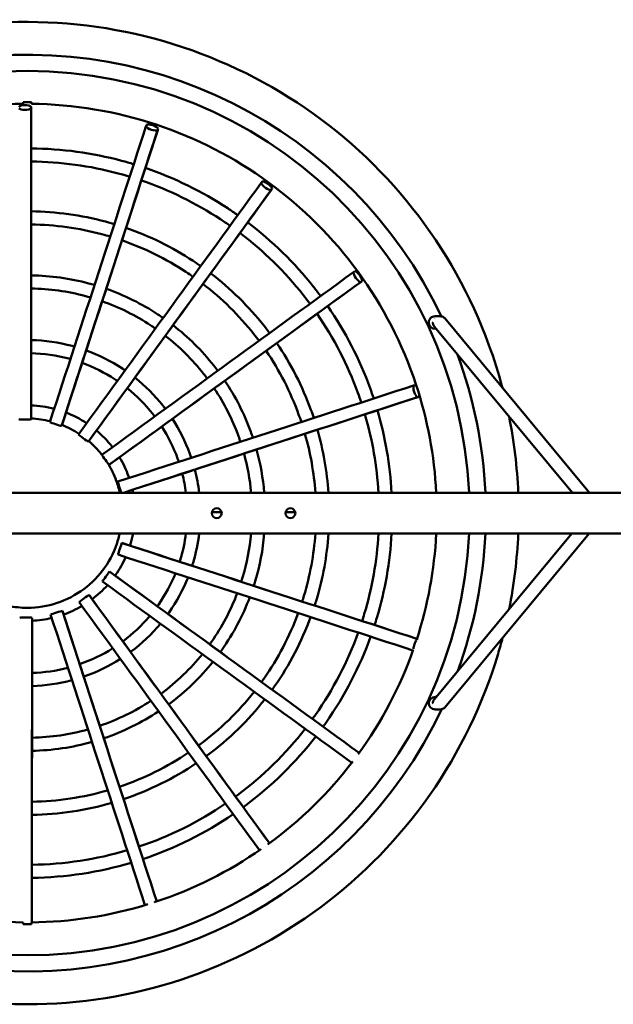
# Model space of a CAD drawing. Units: millimetres. Extents: x -4867 to 5787, y -3491 to 5775.
# Drawn here: x 1127 to 1852, y -451 to 752 of the extents above; entities that cross this region are included whole.
import ezdxf

# ---------------------------------------------------------------- set-up
doc = ezdxf.new("R2010")
doc.units = ezdxf.units.MM
doc.layers.add('Visible (ISO)', color=7, linetype='Continuous', lineweight=50)

msp = doc.modelspace()

# ---------------------------------------------------------------- linework, layer by layer
at = {"layer": 'Visible (ISO)'}
for p, q in [((1131.2, 651.4), (1141.2, 651.4)), ((1140.9, 645.8), (1140.9, 643.8)), ((1281.2, 621.7), (1281.8, 623.6)), ((1296, 619), (1295.4, 617.1)), ((1422, 552.8), (1423.2, 554.4)), ((1435.3, 545.6), (1434.1, 544)), ((1534.6, 443.7), (1536.2, 444.9)), ((1545, 432.8), (1543.4, 431.6)), ((1639.5, 389.8), (1634.1, 389.8)), ((1640.5, 389.8), (1639.5, 389.8)), ((1822.8, 174.3), (1645.9, 387.3)), ((1801.8, 174.3), (1633.3, 377.1)), ((1634.6, 374.4), (1635.5, 374.4)), ((1608, 305.2), (1609.9, 305.8)), ((1614.5, 291.5), (1612.6, 290.9)), ((1141, 264), (1141, 264.3)), ((1178.1, 255.9), (1178.2, 256.2)), ((1210.9, 236.7), (1211.1, 236.9)), ((1236.2, 208.3), (1236.4, 208.5)), ((2540.1, 174.3), (-357.9, 174.3)), ((1373.4, 150.7), (1361.7, 150.7)), ((1463.4, 150.7), (1451.7, 150.7)), ((-358.4, 124.3), (2540.1, 124.3)), ((1633.3, -77.7), (1801.1, 124.3)), ((1645.9, -87.9), (1822.2, 124.3)), ((1252, 112.8), (1251.8, 112.9)), ((1237, 77.8), (1236.8, 78)), ((1211.9, 49.1), (1211.7, 49.4)), ((1179.1, 29.6), (1179.1, 29.9)), ((1142, 21.2), (1142, 21.5)), ((1635.5, -75.1), (1634.6, -75.1)), ((1634.1, -90.4), (1639.5, -90.4)), ((1639.5, -90.4), (1640.5, -90.4)), ((1141.2, -352.6), (1131.2, -352.6))]:
    msp.add_line(p, q, dxfattribs=at)
for centre in [(1367.6, 149.3), (1457.6, 149.3)]:
    msp.add_circle(centre, 6, dxfattribs=at)
for centre, major_axis, ratio, start_param, end_param in [((1136.2, 149.4), (0, 559.9), 1, 5.155925, 7.80941), ((1136.2, 149.4), (0, 540.1), 1, 4.758604, 7.807767), ((1131.2, 699.3), (0, -50), 0.00057, 5.997604, 6.568767), ((1141.2, 699.3), (0, -50), 0.00057, 5.997604, 6.28318), ((1133.4, 644.8), (-8, 0), 0.357289, 3.496404, 5.927154), ((1133.4, 644.8), (8, 0), 0.357289, 3.496404, 5.927154), ((1140.3, 198.2), (0, -1252.8), 0.00057, 1.623577, 1.936161), ((1140.3, 198.2), (0, -1247.2), 0.00057, 1.623577, 1.936161), ((1142.8, 197.9), (-385.4, -1186.2), 0.000542, 1.623753, 1.936337), ((1157.1, 193.3), (-385.4, -1186.2), 0.000542, 1.623753, 1.936337), ((1157.1, 193.3), (-387.1, -1191.5), 0.000542, 1.623753, 1.936337), ((1288.6, 620.4), (7.61, -2.47), 0.357454, 3.496433, 5.927184), ((1288.6, 620.4), (-7.61, 2.47), 0.357454, 3.496433, 5.927184), ((1428.6, 549.2), (-6.47, 4.7), 0.357602, 3.49652, 5.92727), ((1159.4, 192.3), (-733.1, -1009), 0.000461, 1.623912, 1.936496), ((1171.5, 183.5), (-733.1, -1009), 0.000461, 1.623912, 1.936496), ((1171.5, 183.5), (-736.4, -1013.5), 0.000461, 1.623912, 1.936496), ((1428.6, 549.2), (6.47, -4.7), 0.357602, 3.49652, 5.92727), ((1173.4, 181.8), (-1009, -733.1), 0.000335, 1.624038, 1.936622), ((1539.8, 438.2), (4.7, -6.47), 0.35772, 3.496655, 5.927405), ((1539.8, 438.2), (-4.7, 6.47), 0.35772, 3.496655, 5.927405), ((1182.2, 169.7), (-1009, -733.1), 0.000335, 1.624038, 1.936622), ((1182.2, 169.7), (-1013.5, -736.4), 0.000335, 1.624038, 1.936622), ((1634.1, 382.3), (7.73, 0), 0.970296, 1.570796, 3.141593), ((1634.6, 381.8), (0, 5), 1, 0.221492, 0.221744), ((1634.6, 381.8), (-0.02, 5), 1, 0.216487, 0.216738), ((1634.6, 382.4), (2.11, 4.53), 1, 0.534431, 0.534457), ((1634.6, 382.4), (-2.1, -4.54), 1, 3.672796, 3.672823), ((1634.6, 382.4), (8.24, 0), 0.970296, 3.158518, 4.712389), ((1136.2, 149.4), (0, 559.9), 1, 4.75696, 5.065699), ((1183.5, 167.5), (-1186.2, -385.4), 0.000176, 1.624119, 1.936703), ((1611.3, 298.4), (2.47, -7.61), 0.357796, 3.496825, 5.927576), ((1611.3, 298.4), (-2.47, 7.61), 0.357796, 5.436096, 5.927576), ((1188.2, 153.2), (-1191.5, -387.1), 0.000176, 1.625874, 1.936703), ((1188.2, 153.2), (-1186.2, -385.4), 0.000176, 1.626118, 1.936703), ((1611.3, 298.4), (2.47, -7.61), 0.357796, 0.355233, 0.787719), ((1133.5, 264.1), (-8, 0), 0.052756, 0.35485, 2.785601), ((1171, 258.3), (-7.61, 2.47), 0.052932, 0.354878, 2.785629), ((1204.9, 241.2), (-6.47, 4.7), 0.05309, 0.354959, 2.78571), ((1231.9, 214.5), (-4.7, 6.47), 0.053216, 0.355086, 2.785836), ((1249.3, 180.7), (-2.47, 7.61), 0.053297, 0.355245, 2.554845), ((1136.2, 149.4), (0, -559.9), 1, 4.757141, 7.411856), ((1136.2, 149.4), (0, -540.1), 1, 4.758791, 7.807579), ((1136.2, 149.4), (0, 559.9), 1, 4.361247, 4.667637), ((1249.6, 105.7), (2.47, 7.61), 0.053297, 0.355598, 2.786348), ((1188.5, 133.2), (-1186.2, 385.4), 0.000176, 4.347303, 4.659066), ((1188.5, 133.2), (-1191.5, 387.1), 0.000176, 4.349001, 4.659066), ((1183.8, 119), (-1186.2, 385.4), 0.000176, 4.347471, 4.659066), ((1232.5, 71.8), (4.7, 6.47), 0.053216, 0.355757, 2.786507), ((1182.8, 116.6), (-1009, 733.1), 0.000335, 4.349245, 4.659147), ((1182.8, 116.6), (-1013.5, 736.4), 0.000335, 4.350933, 4.659147), ((1174, 104.5), (-1009, 733.1), 0.000335, 4.349404, 4.659147), ((1205.7, 44.8), (6.47, 4.7), 0.05309, 0.355883, 2.786633), ((1172.3, 102.6), (-733.1, 1009), 0.000461, 4.351059, 4.659274), ((1172.3, 102.6), (-736.4, 1013.5), 0.000461, 4.352738, 4.659274), ((1160.2, 93.8), (-733.1, 1009), 0.000461, 4.351194, 4.659274), ((1172, 27.5), (7.61, 2.47), 0.052932, 0.355964, 2.786714), ((1143.7, 87.9), (-385.4, 1186.2), 0.000542, 4.352667, 4.659432), ((1158, 92.5), (-385.4, 1186.2), 0.000542, 4.352572, 4.659432), ((1158, 92.5), (-387.1, 1191.5), 0.000542, 4.354243, 4.659432), ((1134.5, 21.4), (8, 0), 0.052756, 0.355992, 2.786742), ((1141.3, 87.3), (0, 1247.2), 0.00057, 4.353639, 4.659609), ((1141.3, 87.3), (0, 1252.8), 0.00057, 4.355305, 4.659609), ((1611.6, -11.9), (2.47, 7.61), 0.357796, 0.748593, 2.325574), ((1634.6, -83.1), (-8.24, 0), 0.970296, 4.712389, 6.26626), ((1634.1, -82.9), (-7.73, 0), 0.970296, 0, 1.570796), ((1634.6, -83.1), (-0.5, -4.97), 1, 0, 0.000026), ((1634.6, -83.1), (-2.1, 4.54), 1, 2.610528, 2.610554), ((1634.6, -83.1), (-2.11, 4.53), 1, 2.60701, 2.607037), ((1634.6, -83.1), (2.1, -4.54), 1, 5.751844, 5.751871), ((1131.2, -400.6), (0, 50), 0.00057, 0.001009, 0.285581), ((1141.2, -400.6), (0, 50), 0.00057, 0.000006, 0.285581)]:
    msp.add_ellipse(centre, major_axis=major_axis, ratio=ratio, start_param=start_param, end_param=end_param, dxfattribs=at)
for points, knots in [([(1716.3, 302.5), (1711.7, 320.1), (1706.2, 337.5), (1678.1, 414.8), (1646.5, 471.4), (1567.1, 571.8), (1519.3, 615.6), (1412.3, 685.9), (1353.2, 712.4), (1229.5, 745.5), (1165.1, 752.1), (1037.3, 744.6), (974, 730.6), (855.1, 683.3), (799.4, 650), (701.4, 567.7), (659, 518.7), (606, 432.6), (589.4, 399.2), (576.1, 364.6)], [1.828911, 1.828911, 1.828911, 1.828911, 1.92, 1.92, 2.24, 2.24, 2.56, 2.56, 2.88, 2.88, 3.2, 3.2, 3.52, 3.52, 3.84, 3.84, 4.16, 4.16, 4.345467, 4.345467, 4.345467, 4.345467]), ([(1131.2, 649.3), (1079.5, 648.8), (1027.9, 640.2), (929.8, 607.7), (883.3, 583.8), (799.7, 522.8), (762.7, 485.8), (701.8, 402.3), (677.9, 355.8), (661.2, 305.4), (660.7, 304.1), (660.3, 302.7)], [3.151593, 3.151593, 3.151593, 3.151593, 3.461752, 3.461752, 3.771911, 3.771911, 4.08207, 4.08207, 4.39223, 4.39223, 4.400613, 4.400613, 4.400613, 4.400613]), ([(1635.6, 174.3), (1633.3, 219.3), (1625, 264), (1594.5, 355.8), (1570.6, 402.3), (1509.6, 485.8), (1472.7, 522.8), (1389.1, 583.8), (1342.6, 607.7), (1244.5, 640.2), (1192.9, 648.8), (1141.2, 649.3)], [1.620716, 1.620716, 1.620716, 1.620716, 1.890956, 1.890956, 2.201115, 2.201115, 2.511274, 2.511274, 2.821433, 2.821433, 3.131592, 3.131592, 3.131592, 3.131592]), ([(1266.2, 575.6), (1261.3, 577.1), (1256.4, 578.5), (1215.4, 589.4), (1178.2, 594.5), (1141, 594.9)], [2.8456433, 2.8456433, 2.8456433, 2.8456433, 2.88, 2.88, 3.1309749, 3.1309749, 3.1309749, 3.1309749]), ([(1261.2, 560.4), (1256.6, 561.8), (1252, 563.1), (1212.7, 573.6), (1176.8, 578.5), (1141, 578.9)], [2.8463149, 2.8463149, 2.8463149, 2.8463149, 2.88, 2.88, 3.1305725, 3.1305725, 3.1305725, 3.1305725]), ([(1393.3, 513.3), (1389.2, 516.2), (1385.1, 519), (1349.7, 542.3), (1315.9, 558.9), (1280.4, 571)], [2.5266132, 2.5266132, 2.5266132, 2.5266132, 2.56, 2.56, 2.8119706, 2.8119706, 2.8119706, 2.8119706]), ([(1383.9, 500.4), (1380, 503.1), (1376.1, 505.7), (1342.1, 528.1), (1309.6, 544.1), (1275.5, 555.7)], [2.5271044, 2.5271044, 2.5271044, 2.5271044, 2.56, 2.56, 2.811388, 2.811388, 2.811388, 2.811388]), ([(1242.4, 502.4), (1238.8, 503.5), (1235.2, 504.5), (1202, 513.4), (1171.5, 517.6), (1141, 518)], [2.8494429, 2.8494429, 2.8494429, 2.8494429, 2.88, 2.88, 3.128757, 3.128757, 3.128757, 3.128757]), ([(1237.5, 487.2), (1234.1, 488.2), (1230.8, 489.1), (1199.3, 497.6), (1170.1, 501.6), (1141, 502)], [2.8504353, 2.8504353, 2.8504353, 2.8504353, 2.88, 2.88, 3.1281679, 3.1281679, 3.1281679, 3.1281679]), ([(1348.1, 451.1), (1345, 453.2), (1341.9, 455.3), (1313.2, 474.2), (1285.6, 487.8), (1256.7, 497.8)], [2.5293961, 2.5293961, 2.5293961, 2.5293961, 2.56, 2.56, 2.8087411, 2.8087411, 2.8087411, 2.8087411]), ([(1494.4, 414.5), (1491.5, 418.3), (1488.6, 422.1), (1462.4, 455.3), (1435.3, 481.8), (1405.4, 504.5)], [2.2080351, 2.2080351, 2.2080351, 2.2080351, 2.24, 2.24, 2.4929413, 2.4929413, 2.4929413, 2.4929413]), ([(1338.7, 438.1), (1335.8, 440.1), (1332.9, 442.1), (1305.6, 460), (1279.3, 473), (1251.7, 482.6)], [2.5301222, 2.5301222, 2.5301222, 2.5301222, 2.56, 2.56, 2.8078866, 2.8078866, 2.8078866, 2.8078866]), ([(1481.4, 405.1), (1478.7, 408.7), (1476, 412.3), (1450.7, 444.2), (1424.8, 469.7), (1396, 491.5)], [2.2083632, 2.2083632, 2.2083632, 2.2083632, 2.24, 2.24, 2.4921783, 2.4921783, 2.4921783, 2.4921783]), ([(1218.2, 428), (1216, 428.7), (1213.7, 429.3), (1188.4, 436.1), (1164.7, 439.4), (1141, 439.8)], [2.8553668, 2.8553668, 2.8553668, 2.8553668, 2.88, 2.88, 3.1252994, 3.1252994, 3.1252994, 3.1252994]), ([(1432.1, 369.3), (1429.9, 372.2), (1427.7, 375.2), (1406.4, 402), (1384.5, 423.6), (1360.2, 442.2)], [2.209896, 2.209896, 2.209896, 2.209896, 2.24, 2.24, 2.4886953, 2.4886953, 2.4886953, 2.4886953]), ([(1213.3, 412.8), (1211.3, 413.4), (1209.3, 413.9), (1185.6, 420.3), (1163.3, 423.4), (1141, 423.8)], [2.8569897, 2.8569897, 2.8569897, 2.8569897, 2.88, 2.88, 3.1243431, 3.1243431, 3.1243431, 3.1243431]), ([(1302.1, 387.8), (1300, 389.2), (1297.9, 390.7), (1276.1, 405), (1254.8, 415.6), (1232.5, 423.4)], [2.5337347, 2.5337347, 2.5337347, 2.5337347, 2.56, 2.56, 2.8037065, 2.8037065, 2.8037065, 2.8037065]), ([(1419.2, 359.8), (1417.1, 362.6), (1415, 365.4), (1394.8, 391), (1373.9, 411.5), (1350.8, 429.2)], [2.2103812, 2.2103812, 2.2103812, 2.2103812, 2.24, 2.24, 2.4875744, 2.4875744, 2.4875744, 2.4875744]), ([(1292.7, 374.8), (1290.8, 376.2), (1288.9, 377.4), (1268.5, 390.9), (1248.5, 400.8), (1227.6, 408.2)], [2.5349225, 2.5349225, 2.5349225, 2.5349225, 2.56, 2.56, 2.802317, 2.802317, 2.802317, 2.802317]), ([(1559.2, 289.3), (1557.9, 293.5), (1556.4, 297.7), (1542, 337.3), (1524.5, 371.2), (1503.1, 402.3)], [1.8903416, 1.8903416, 1.8903416, 1.8903416, 1.92, 1.92, 2.174364, 2.174364, 2.174364, 2.174364]), ([(1544, 284.4), (1542.7, 288.4), (1541.3, 292.4), (1527.5, 330.5), (1510.7, 363), (1490.1, 392.9)], [1.8905401, 1.8905401, 1.8905401, 1.8905401, 1.92, 1.92, 2.1734379, 2.1734379, 2.1734379, 2.1734379]), ([(1640.5, 389.8), (1641.3, 389.8), (1642.1, 389.7), (1643.5, 389.2), (1644.2, 388.8), (1645.2, 388.1), (1645.5, 387.8), (1645.7, 387.5)], [0, 0, 0, 0, 0.237699, 0.237699, 0.4776049, 0.4776049, 0.6030317, 0.6030317, 0.6030317, 0.6030317]), ([(1368.9, 323.3), (1367.3, 325.4), (1365.7, 327.5), (1349.5, 347.9), (1332.7, 364.6), (1314.2, 378.9)], [2.2127971, 2.2127971, 2.2127971, 2.2127971, 2.24, 2.24, 2.4820753, 2.4820753, 2.4820753, 2.4820753]), ([(1633.3, 377.1), (1633.2, 377.3), (1633.1, 377.4), (1632.7, 378), (1632.4, 378.5), (1631.9, 379.5), (1631.7, 380.1), (1631.6, 380.9), (1631.5, 381.4), (1631.5, 381.8), (1631.5, 381.9), (1631.5, 382.1), (1631.5, 382.1), (1631.5, 382.2), (1631.5, 382.2), (1631.5, 382.3), (1631.5, 382.3), (1631.6, 382.3), (1631.6, 382.3), (1631.6, 382.3)], [-16.9313234, -16.9313234, -16.9313234, -16.9313234, -16.8777778, -16.8777778, -16.7148835, -16.7148835, -16.5519891, -16.5519891, -16.4462169, -16.4462169, -16.4132117, -16.4132117, -16.3995106, -16.3995106, -16.3891004, -16.3891004, -16.3786902, -16.3786902, -16.3578698, -16.3578698, -16.3578698, -16.3578698]), ([(1355.9, 313.9), (1354.5, 315.8), (1353, 317.7), (1337.9, 336.9), (1322.1, 352.5), (1304.8, 366)], [2.2135911, 2.2135911, 2.2135911, 2.2135911, 2.24, 2.24, 2.4802507, 2.4802507, 2.4802507, 2.4802507]), ([(1193.8, 352.7), (1192.8, 353), (1191.9, 353.3), (1174.6, 357.9), (1157.8, 360.3), (1141, 360.7)], [2.8658246, 2.8658246, 2.8658246, 2.8658246, 2.88, 2.88, 3.1191967, 3.1191967, 3.1191967, 3.1191967]), ([(1486.1, 265.6), (1485, 268.9), (1483.8, 272.2), (1472.1, 304.3), (1458.1, 331.7), (1440.8, 357)], [1.8914653, 1.8914653, 1.8914653, 1.8914653, 1.92, 1.92, 2.1691956, 2.1691956, 2.1691956, 2.1691956]), ([(1188.8, 337.5), (1188.2, 337.7), (1187.5, 337.9), (1171.8, 342.1), (1156.4, 344.3), (1141, 344.7)], [2.8689653, 2.8689653, 2.8689653, 2.8689653, 2.88, 2.88, 3.1173562, 3.1173562, 3.1173562, 3.1173562]), ([(1255.6, 323.8), (1254.5, 324.5), (1253.4, 325.2), (1238.5, 335.1), (1223.6, 342.5), (1208.1, 348.1)], [2.5413929, 2.5413929, 2.5413929, 2.5413929, 2.56, 2.56, 2.7948195, 2.7948195, 2.7948195, 2.7948195]), ([(1470.9, 260.6), (1469.8, 263.8), (1468.7, 266.9), (1457.6, 297.4), (1444.2, 323.5), (1427.9, 347.6)], [1.8917586, 1.8917586, 1.8917586, 1.8917586, 1.92, 1.92, 2.1678338, 2.1678338, 2.1678338, 2.1678338]), ([(1246.2, 310.8), (1245.3, 311.4), (1244.4, 312), (1230.9, 320.9), (1217.3, 327.7), (1203.1, 332.9)], [2.543692, 2.543692, 2.543692, 2.543692, 2.56, 2.56, 2.7921415, 2.7921415, 2.7921415, 2.7921415]), ([(1304.9, 276.8), (1303.9, 278), (1303, 279.3), (1291.9, 293.2), (1280.4, 304.8), (1267.7, 314.9)], [2.2179175, 2.2179175, 2.2179175, 2.2179175, 2.24, 2.24, 2.4703883, 2.4703883, 2.4703883, 2.4703883]), ([(1291.9, 267.4), (1291.1, 268.4), (1290.3, 269.5), (1280.3, 282.1), (1269.8, 292.7), (1258.3, 301.9)], [2.2194544, 2.2194544, 2.2194544, 2.2194544, 2.24, 2.24, 2.4668685, 2.4668685, 2.4668685, 2.4668685]), ([(1396.5, 236.5), (1395.7, 238.7), (1395, 241), (1386.6, 263.8), (1376.7, 283.5), (1364.6, 301.6)], [1.8936968, 1.8936968, 1.8936968, 1.8936968, 1.92, 1.92, 2.1589181, 2.1589181, 2.1589181, 2.1589181]), ([(1411.7, 241.4), (1410.9, 243.9), (1410, 246.3), (1401.2, 270.7), (1390.5, 291.7), (1377.5, 311)], [1.8932171, 1.8932171, 1.8932171, 1.8932171, 1.92, 1.92, 2.161137, 2.161137, 2.161137, 2.161137]), ([(1208.7, 259.2), (1208.7, 259.3), (1208.6, 259.3), (1200.7, 264.5), (1192.2, 268.9), (1183.4, 272.3)], [2.5584258, 2.5584258, 2.5584258, 2.5584258, 2.56, 2.56, 2.7750512, 2.7750512, 2.7750512, 2.7750512]), ([(1321.3, 212), (1320.8, 213.4), (1320.3, 214.8), (1314.8, 229.8), (1308.4, 242.9), (1300.5, 255.1)], [1.8972371, 1.8972371, 1.8972371, 1.8972371, 1.92, 1.92, 2.1426243, 2.1426243, 2.1426243, 2.1426243]), ([(1336.5, 217), (1336, 218.5), (1335.4, 220.1), (1329.4, 236.7), (1322.2, 251.1), (1313.5, 264.5)], [1.8963089, 1.8963089, 1.8963089, 1.8963089, 1.92, 1.92, 2.1469083, 2.1469083, 2.1469083, 2.1469083]), ([(1240.4, 229.9), (1240.1, 230.3), (1239.8, 230.7), (1233.9, 238.1), (1227.6, 244.5), (1220.8, 250.3)], [2.2293037, 2.2293037, 2.2293037, 2.2293037, 2.24, 2.24, 2.4443819, 2.4443819, 2.4443819, 2.4443819]), ([(1227.4, 220.5), (1227.3, 220.7), (1227.1, 220.9), (1222.3, 227), (1217.1, 232.4), (1211.3, 237.3)], [2.2334797, 2.2334797, 2.2334797, 2.2334797, 2.24, 2.24, 2.4348269, 2.4348269, 2.4348269, 2.4348269]), ([(1260.7, 192.3), (1260.4, 193), (1260.2, 193.7), (1257, 202.5), (1253.3, 210.2), (1248.9, 217.5)], [1.9031833, 1.9031833, 1.9031833, 1.9031833, 1.92, 1.92, 2.1152319, 2.1152319, 2.1152319, 2.1152319]), ([(1249.2, 174.3), (1248.1, 179.3), (1246.6, 184.2), (1242.2, 196.4), (1238.7, 203.5), (1234.5, 210.3)], [1.788274, 1.788274, 1.788274, 1.788274, 1.92, 1.92, 2.1256218, 2.1256218, 2.1256218, 2.1256218]), ([(1023.4, 124.3), (1024.9, 117.2), (1027.2, 110.2), (1035, 92.2), (1041.7, 81.7), (1058.1, 63.3), (1067.8, 55.4), (1089.2, 43), (1100.8, 38.6), (1120.6, 34.5), (1128.4, 33.7), (1136.3, 33.7)], [4.930761, 4.930761, 4.930761, 4.930761, 5.12, 5.12, 5.44, 5.44, 5.76, 5.76, 6.08, 6.08, 6.283185, 6.283185, 6.283185, 6.283185]), ([(1136.3, 33.7), (1148.6, 33.7), (1160.9, 35.7), (1184.3, 43.5), (1195.4, 49.3), (1215.2, 64), (1223.9, 73), (1238.1, 93.2), (1243.5, 104.4), (1247.8, 118.9), (1248.5, 121.6), (1249.1, 124.3)], [0, 0, 0, 0, 0.32, 0.32, 0.64, 0.64, 0.96, 0.96, 1.28, 1.28, 1.352424, 1.352424, 1.352424, 1.352424]), ([(1261.7, 109.6), (1262, 110.3), (1262.2, 111), (1263.6, 115.8), (1264.6, 120), (1265.5, 124.3)], [1.2642149, 1.2642149, 1.2642149, 1.2642149, 1.28, 1.28, 1.3793204, 1.3793204, 1.3793204, 1.3793204]), ([(1322.3, 90), (1322.7, 91.1), (1323, 92.2), (1326.4, 103.5), (1328.6, 113.8), (1330, 124.3)], [1.2617445, 1.2617445, 1.2617445, 1.2617445, 1.28, 1.28, 1.442202, 1.442202, 1.442202, 1.442202]), ([(1337.6, 85), (1338, 86.3), (1338.3, 87.5), (1342.2, 100.4), (1344.7, 112.3), (1346.1, 124.3)], [1.2613563, 1.2613563, 1.2613563, 1.2613563, 1.28, 1.28, 1.4519855, 1.4519855, 1.4519855, 1.4519855]), ([(1397.6, 65.5), (1398.1, 67.2), (1398.7, 69), (1404.4, 88.2), (1407.9, 106.2), (1409.5, 124.3)], [1.2602726, 1.2602726, 1.2602726, 1.2602726, 1.28, 1.28, 1.479394, 1.479394, 1.479394, 1.479394]), ([(1412.8, 60.6), (1413.4, 62.4), (1413.9, 64.2), (1420.2, 85.1), (1423.9, 104.6), (1425.6, 124.3)], [1.2600705, 1.2600705, 1.2600705, 1.2600705, 1.28, 1.28, 1.484442, 1.484442, 1.484442, 1.484442]), ([(1471.9, 41.3), (1472.7, 43.6), (1473.4, 46), (1481.5, 73), (1486.1, 98.6), (1488, 124.3)], [1.2594667, 1.2594667, 1.2594667, 1.2594667, 1.28, 1.28, 1.4996989, 1.4996989, 1.4996989, 1.4996989]), ([(1487.1, 36.4), (1487.9, 38.8), (1488.7, 41.2), (1497.2, 69.9), (1502.2, 97), (1504, 124.3)], [1.259342, 1.259342, 1.259342, 1.259342, 1.28, 1.28, 1.5027896, 1.5027896, 1.5027896, 1.5027896]), ([(1545.1, 17.6), (1546, 20.4), (1546.9, 23.3), (1557.3, 58.1), (1563.1, 91.1), (1565.1, 124.3)], [1.2589601, 1.2589601, 1.2589601, 1.2589601, 1.28, 1.28, 1.5124494, 1.5124494, 1.5124494, 1.5124494]), ([(1560.3, 12.6), (1561.3, 15.6), (1562.2, 18.6), (1573.1, 55), (1579.1, 89.5), (1581.1, 124.3)], [1.2588747, 1.2588747, 1.2588747, 1.2588747, 1.28, 1.28, 1.5145467, 1.5145467, 1.5145467, 1.5145467]), ([(1243.5, 73.1), (1243.7, 73.3), (1243.9, 73.6), (1248.9, 80.7), (1253, 88), (1256.4, 95.6)], [0.9524067, 0.9524067, 0.9524067, 0.9524067, 0.96, 0.96, 1.1500511, 1.1500511, 1.1500511, 1.1500511]), ([(1295, 35.6), (1295.5, 36.2), (1295.9, 36.8), (1304.7, 49.3), (1311.7, 62.3), (1317.2, 75.8)], [0.9491708, 0.9491708, 0.9491708, 0.9491708, 0.96, 0.96, 1.184889, 1.184889, 1.184889, 1.184889]), ([(1308, 26.2), (1308.5, 26.9), (1308.9, 27.5), (1318.7, 41.5), (1326.5, 55.8), (1332.5, 70.9)], [0.9486611, 0.9486611, 0.9486611, 0.9486611, 0.96, 0.96, 1.1903276, 1.1903276, 1.1903276, 1.1903276]), ([(1359, -10.9), (1359.7, -9.9), (1360.4, -9), (1374, 10.4), (1384.6, 30.4), (1392.6, 51.4)], [0.9472422, 0.9472422, 0.9472422, 0.9472422, 0.96, 0.96, 1.2055922, 1.2055922, 1.2055922, 1.2055922]), ([(1372, -20.3), (1372.7, -19.3), (1373.5, -18.2), (1388, 2.5), (1399.3, 23.9), (1407.8, 46.4)], [0.9469764, 0.9469764, 0.9469764, 0.9469764, 0.96, 0.96, 1.2084045, 1.2084045, 1.2084045, 1.2084045]), ([(1422.3, -56.8), (1423.2, -55.5), (1424.2, -54.2), (1442.4, -28.1), (1456.6, -1.2), (1467, 27.2)], [0.9461864, 0.9461864, 0.9461864, 0.9461864, 0.96, 0.96, 1.2169169, 1.2169169, 1.2169169, 1.2169169]), ([(1252.9, -7.3), (1252.9, -7.3), (1252.9, -7.3), (1265, 1.7), (1276.1, 12.2), (1285.8, 23.8)], [0.6399512, 0.6399512, 0.6399512, 0.6399512, 0.64, 0.64, 0.8723147, 0.8723147, 0.8723147, 0.8723147]), ([(1262.3, -20.3), (1262.4, -20.2), (1262.4, -20.2), (1275.9, -10.1), (1288.1, 1.5), (1298.8, 14.3)], [0.6390665, 0.6390665, 0.6390665, 0.6390665, 0.64, 0.64, 0.8776313, 0.8776313, 0.8776313, 0.8776313]), ([(1435.2, -66.3), (1436.2, -64.9), (1437.2, -63.5), (1456.4, -36), (1471.3, -7.6), (1482.2, 22.2)], [0.9460218, 0.9460218, 0.9460218, 0.9460218, 0.96, 0.96, 1.2186398, 1.2186398, 1.2186398, 1.2186398]), ([(1484.5, -102.1), (1485.7, -100.4), (1486.9, -98.7), (1509.8, -66), (1527.4, -32.2), (1540.2, 3.4)], [0.9455227, 0.9455227, 0.9455227, 0.9455227, 0.96, 0.96, 1.2240342, 1.2240342, 1.2240342, 1.2240342]), ([(1136.2, -450.6), (1200.2, -450.6), (1264.2, -440.3), (1385.7, -400), (1443.2, -370.1), (1545.8, -293.7), (1591, -247.2), (1664.4, -142.3), (1692.7, -84), (1713, -16.1), (1714.8, -9.5), (1716.6, -2.9)], [0, 0, 0, 0, 0.32, 0.32, 0.64, 0.64, 0.96, 0.96, 1.28, 1.28, 1.314284, 1.314284, 1.314284, 1.314284]), ([(1497.5, -111.5), (1498.7, -109.7), (1500, -108), (1523.8, -73.9), (1542.1, -38.6), (1555.5, -1.6)], [0.9454095, 0.9454095, 0.9454095, 0.9454095, 0.96, 0.96, 1.2252033, 1.2252033, 1.2252033, 1.2252033]), ([(1299.4, -71.3), (1299.6, -71.1), (1299.9, -71), (1318.7, -57), (1335.5, -40.8), (1350, -22.8)], [0.6365992, 0.6365992, 0.6365992, 0.6365992, 0.64, 0.64, 0.89256, 0.89256, 0.89256, 0.89256]), ([(1308.8, -84.3), (1309.1, -84), (1309.4, -83.8), (1329.5, -68.8), (1347.5, -51.5), (1362.9, -32.2)], [0.6361385, 0.6361385, 0.6361385, 0.6361385, 0.64, 0.64, 0.8953085, 0.8953085, 0.8953085, 0.8953085]), ([(578.3, -71.5), (580.6, -77.2), (582.9, -82.9), (610.7, -147.2), (645.6, -201.9), (730.7, -297.5), (781, -338.4), (891.8, -402.3), (952.4, -425.4), (1054.9, -446.5), (1095.6, -450.6), (1136.2, -450.6)], [5.089343, 5.089343, 5.089343, 5.089343, 5.12, 5.12, 5.44, 5.44, 5.76, 5.76, 6.08, 6.08, 6.283185, 6.283185, 6.283185, 6.283185]), ([(1345.3, -134.6), (1345.8, -134.2), (1346.3, -133.8), (1371.7, -115), (1394.1, -93.2), (1413.3, -68.8)], [0.6347642, 0.6347642, 0.6347642, 0.6347642, 0.64, 0.64, 0.9036347, 0.9036347, 0.9036347, 0.9036347]), ([(1354.7, -147.5), (1355.3, -147.1), (1355.8, -146.7), (1382.5, -126.8), (1406.1, -103.9), (1426.2, -78.2)], [0.6344794, 0.6344794, 0.6344794, 0.6344794, 0.64, 0.64, 0.9053177, 0.9053177, 0.9053177, 0.9053177]), ([(1631.6, -82.9), (1631.6, -82.9), (1631.6, -82.9), (1631.6, -82.9), (1631.5, -82.9), (1631.5, -82.9), (1631.5, -82.8), (1631.5, -82.8), (1631.5, -82.8), (1631.5, -82.7), (1631.5, -82.6), (1631.5, -82.3), (1631.5, -82.1), (1631.6, -81.6), (1631.6, -81.2), (1631.8, -80.5), (1631.9, -80.2), (1632.3, -79.1), (1632.7, -78.4), (1633.3, -77.7)], [-5.4267726, -5.4267726, -5.4267726, -5.4267726, -5.4081519, -5.4081519, -5.3988416, -5.3988416, -5.3895312, -5.3895312, -5.3793912, -5.3793912, -5.3583876, -5.3583876, -5.2986332, -5.2986332, -5.1984618, -5.1984618, -5.0982905, -5.0982905, -4.8536039, -4.8536039, -4.8536039, -4.8536039]), ([(1645.9, -87.9), (1645.4, -88.5), (1644.8, -89), (1643.5, -89.8), (1642.7, -90.1), (1641.5, -90.4), (1641, -90.4), (1640.5, -90.4)], [0, 0, 0, 0, 0.2410531, 0.2410531, 0.4826874, 0.4826874, 0.6311489, 0.6311489, 0.6311489, 0.6311489]), ([(1390.6, -196.8), (1391.3, -196.3), (1392, -195.7), (1423.8, -172.1), (1451.8, -144.7), (1475.5, -114.1)], [0.6336105, 0.6336105, 0.6336105, 0.6336105, 0.64, 0.64, 0.910595, 0.910595, 0.910595, 0.910595]), ([(1400, -209.8), (1400.7, -209.2), (1401.5, -208.6), (1434.7, -183.9), (1463.8, -155.4), (1488.5, -123.5)], [0.6334152, 0.6334152, 0.6334152, 0.6334152, 0.64, 0.64, 0.9117364, 0.9117364, 0.9117364, 0.9117364]), ([(1429.8, -255.4), (1430.2, -255.1), (1430.5, -254.8), (1469.8, -226.2), (1504.5, -192.2), (1533.7, -154)], [0.6275846, 0.6275846, 0.6275846, 0.6275846, 0.6303186, 0.6303186, 0.9189009, 0.9189009, 0.9189009, 0.9189009]), ([(1291, -326.1), (1291.9, -325.8), (1292.7, -325.5), (1339.1, -310.1), (1382.5, -288.4), (1421.9, -261)], [0.3148428, 0.3148428, 0.3148428, 0.3148428, 0.3201594, 0.3201594, 0.6082522, 0.6082522, 0.6082522, 0.6082522])]:
    msp.add_open_spline(points, degree=3, knots=knots, dxfattribs=at)
for points in [[(1645.9, 387.3), (1645.9, 387.3), (1645.9, 387.3), (1645.9, 387.3)], [(1169.1, 276.8), (1159.9, 279.2), (1150.5, 280.6), (1141, 280.9)], [(1164.2, 261.6), (1156.6, 263.5), (1148.8, 264.6), (1141, 264.9)], [(1565.1, 174.3), (1563.2, 206.7), (1557.6, 238.9), (1548.5, 270.1)], [(1581.1, 174.3), (1579.2, 208.4), (1573.3, 242.3), (1563.7, 275)], [(1735.7, 174.3), (1734.4, 205.6), (1730.6, 236.7), (1724.5, 267.3)], [(1199.3, 246.3), (1192.8, 250.6), (1185.8, 254.2), (1178.5, 257)], [(1488, 174.3), (1486.3, 198.7), (1482, 222.8), (1475.3, 246.3)], [(1504, 174.3), (1502.3, 200.3), (1497.7, 226.2), (1490.5, 251.2)], [(1409.6, 174.3), (1408.1, 190.5), (1405.2, 206.5), (1400.9, 222.1)], [(1425.6, 174.3), (1424.1, 192.1), (1420.9, 209.8), (1416.1, 227.1)], [(1330, 174.3), (1329, 182.2), (1327.5, 190), (1325.5, 197.6)], [(1346.1, 174.3), (1345, 183.8), (1343.2, 193.3), (1340.8, 202.6)], [(1265.5, 174.3), (1265.3, 175.5), (1265, 176.7), (1264.8, 177.9)], [(1611.7, -5.3), (1625.3, 36.6), (1633.4, 80.3), (1635.6, 124.3)], [(1724.7, 32.2), (1730.7, 62.6), (1734.4, 93.4), (1735.7, 124.3)], [(1215.4, 44.2), (1222.2, 49.3), (1228.5, 55.1), (1234.1, 61.3)], [(1180.5, 25.4), (1188.3, 28.2), (1195.8, 31.7), (1203, 35.9)], [(1142, 17.9), (1150.1, 18.2), (1158.2, 19.3), (1166.1, 21.2)], [(1200.2, -35.2), (1214.3, -30.3), (1227.9, -23.8), (1240.5, -15.8)], [(1540.4, -145), (1568.8, -105.9), (1591.5, -62.8), (1607.6, -17.2)], [(1205.2, -50.4), (1220.9, -45), (1235.9, -37.7), (1249.9, -28.8)], [(1142, -45.9), (1156.8, -45.5), (1171.5, -43.3), (1185.9, -39.6)], [(1142, -61.9), (1158.5, -61.4), (1174.9, -59.1), (1190.8, -54.8)], [(1224.7, -110.4), (1246.6, -103), (1267.7, -92.7), (1287.1, -79.9)], [(1229.6, -125.7), (1253.2, -117.7), (1275.7, -106.6), (1296.5, -92.9)], [(1645.9, -87.9), (1645.9, -87.9), (1645.9, -87.9), (1645.9, -87.9)], [(1142, -125), (1165.1, -124.5), (1188.1, -121.1), (1210.3, -114.9)], [(1142, -141), (1166.7, -140.5), (1191.4, -136.9), (1215.3, -130.1)], [(1248.8, -184.8), (1278.6, -174.8), (1307, -160.8), (1333.1, -143.2)], [(1253.8, -200), (1285.1, -189.5), (1315.1, -174.7), (1342.5, -156.2)], [(1142, -203.2), (1173.2, -202.7), (1204.5, -198), (1234.5, -189.3)], [(1142, -219.2), (1174.9, -218.7), (1207.8, -213.8), (1239.4, -204.5)], [(1272.6, -258), (1310, -245.5), (1345.7, -227.7), (1378.3, -205.5)], [(1277.5, -273.2), (1316.5, -260.2), (1353.7, -241.7), (1387.7, -218.4)], [(1142, -280.2), (1181.3, -279.6), (1220.5, -273.7), (1258.3, -262.5)], [(1142, -296.2), (1183, -295.6), (1223.9, -289.4), (1263.2, -277.7)], [(985, -327.2), (1032.2, -342.2), (1081.6, -350.1), (1131.1, -350.6)], [(1141.2, -350.6), (1189.3, -350.1), (1237.4, -342.6), (1283.4, -328.5)]]:
    msp.add_open_spline(points, degree=3, dxfattribs=at)

doc.saveas('drawing.dxf')
